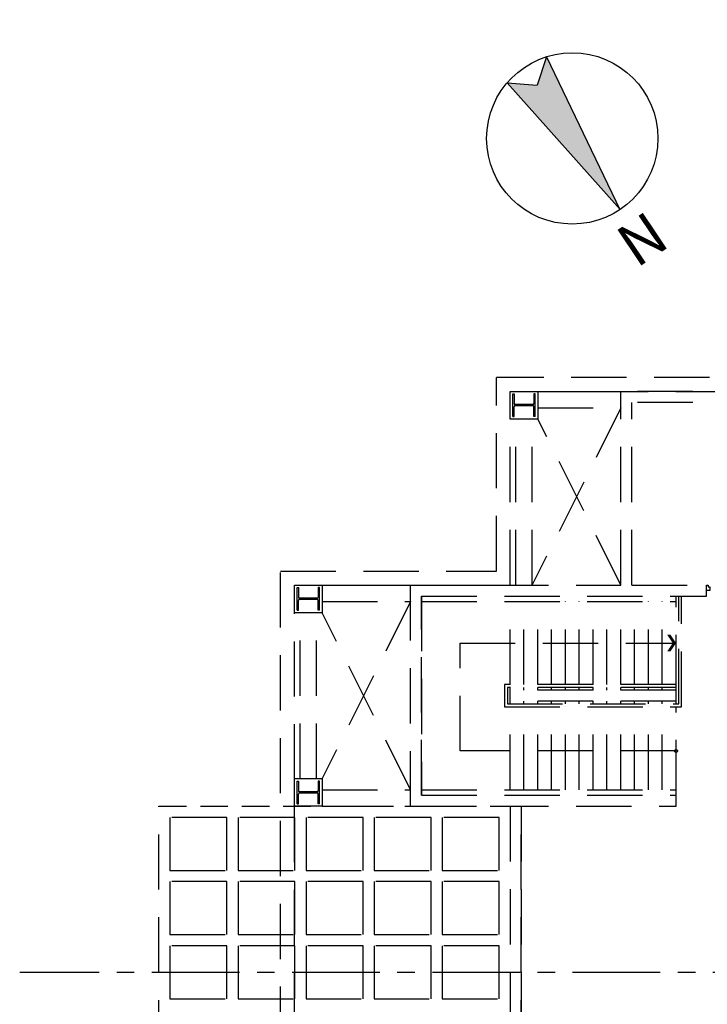
# Model space of a CAD drawing. Extents: x -36543 to 108435, y -26281 to 70164.
# Drawn here: x 30052 to 31297, y 2169 to 3951 of the extents above; entities that cross this region are included whole.
import ezdxf

# ---------------------------------------------------------------- set-up
doc = ezdxf.new("R2010")
doc.units = 0
doc.header["$LTSCALE"] = 100
doc.header["$MEASUREMENT"] = 0
for name, pattern in [('1.plan$0$CENTER', [50.8, 31.75, -6.35, 6.35, -6.35]), ('DASHED', [0.75, 0.5, -0.25]), ('DASHEDX2', [1.5, 1, -0.5])]:
    doc.linetypes.add(name, pattern=pattern)
doc.layers.get('0').update_dxf_attribs({"linetype": 'CONTINUOUS'})
for name, color, linetype in [('0-COLUMN', 1, 'CONTINUOUS'), ('0-GREEN', 5, 'CONTINUOUS'), ('0-WALL', 2, 'CONTINUOUS'), ('COL', 2, 'CONTINUOUS'), ('DE-DOOR', 4, 'CONTINUOUS'), ('FIN', 5, 'CONTINUOUS'), ('PAINT', 3, 'CONTINUOUS'), ('SS', 113, 'CONTINUOUS'), ('wall', 253, 'CONTINUOUS'), ('中心線', 1, 'CONTINUOUS')]:
    doc.layers.add(name, color=color, linetype=linetype)
doc.styles.add('微軟正黑體', font='txt')

# ---------------------------------------------------------------- blocks, each defined once
blk = doc.blocks.new('A$Cdcc13927')
at = {"ltscale": 100}
h = blk.add_hatch(color=256, dxfattribs=at)
h.dxf.hatch_style = 1
h.paths.add_polyline_path([(1154, 63), (1594, 407), (2034, 60), (1594, 3192)])
for p, q in [((1154, 63), (1595, 3200)), ((2034, 60), (1593, 3200)), ((1154, 63), (1594, 407)), ((2034, 60), (1594, 407))]:
    blk.add_line(p, q, dxfattribs=at)
blk.add_circle((1600, 1600), 1600, dxfattribs=at)
at = {"ltscale": 100, "insert": (1557, 3786), "char_height": 800, "attachment_point": 5, "rotation": 0.2093, "style": '微軟正黑體'}
blk.add_mtext('N', dxfattribs=at)

msp = doc.modelspace()

# ---------------------------------------------------------------- linework, layer by layer
at = {"color": 42, "linetype": 'DASHEDX2'}
for p, q in [((30304.444, 1926.182), (30304.444, 2527.073)), ((30427.626, 2507.043), (30324.473, 2507.043)), ((30324.473, 2507.043), (30324.473, 2410.9)), ((30427.626, 2410.9), (30427.626, 2507.043)), ((30550.809, 2507.043), (30447.656, 2507.043)), ((30447.656, 2507.043), (30447.656, 2410.9)), ((30550.809, 2410.9), (30550.809, 2507.043)), ((30673.991, 2507.043), (30570.838, 2507.043)), ((30570.838, 2507.043), (30570.838, 2410.9)), ((30673.991, 2410.9), (30673.991, 2507.043)), ((30797.174, 2507.043), (30694.021, 2507.043)), ((30694.021, 2507.043), (30694.021, 2410.9)), ((30797.174, 2410.9), (30797.174, 2507.043)), ((30920.356, 2507.043), (30817.203, 2507.043)), ((30817.203, 2507.043), (30817.203, 2410.9)), ((30920.356, 2410.9), (30920.356, 2507.043)), ((30324.473, 2410.9), (30427.626, 2410.9)), ((30447.656, 2410.9), (30550.809, 2410.9)), ((30570.838, 2410.9), (30673.991, 2410.9)), ((30694.021, 2410.9), (30797.174, 2410.9)), ((30817.203, 2410.9), (30920.356, 2410.9)), ((30427.626, 2390.871), (30324.473, 2390.871)), ((30324.473, 2390.871), (30324.473, 2294.728)), ((30427.626, 2294.728), (30427.626, 2390.871)), ((30550.809, 2390.871), (30447.656, 2390.871)), ((30447.656, 2390.871), (30447.656, 2294.728)), ((30550.809, 2294.728), (30550.809, 2390.871)), ((30673.991, 2390.871), (30570.838, 2390.871)), ((30570.838, 2390.871), (30570.838, 2294.728)), ((30673.991, 2294.728), (30673.991, 2390.871)), ((30797.174, 2390.871), (30694.021, 2390.871)), ((30694.021, 2390.871), (30694.021, 2294.728)), ((30797.174, 2294.728), (30797.174, 2390.871)), ((30920.356, 2390.871), (30817.203, 2390.871)), ((30817.203, 2390.871), (30817.203, 2294.728)), ((30920.356, 2294.728), (30920.356, 2390.871)), ((30324.473, 2294.728), (30427.626, 2294.728)), ((30447.656, 2294.728), (30550.809, 2294.728)), ((30570.838, 2294.728), (30673.991, 2294.728)), ((30694.021, 2294.728), (30797.174, 2294.728)), ((30817.203, 2294.728), (30920.356, 2294.728)), ((30427.626, 2274.699), (30324.473, 2274.699)), ((30324.473, 2274.699), (30324.473, 2178.556)), ((30427.626, 2178.556), (30427.626, 2274.699)), ((30550.809, 2274.699), (30447.656, 2274.699)), ((30447.656, 2274.699), (30447.656, 2178.556)), ((30550.809, 2178.556), (30550.809, 2274.699)), ((30673.991, 2274.699), (30570.838, 2274.699)), ((30570.838, 2274.699), (30570.838, 2178.556)), ((30673.991, 2178.556), (30673.991, 2274.699)), ((30797.174, 2274.699), (30694.021, 2274.699)), ((30694.021, 2274.699), (30694.021, 2178.556)), ((30797.174, 2178.556), (30797.174, 2274.699)), ((30920.356, 2274.699), (30817.203, 2274.699)), ((30817.203, 2274.699), (30817.203, 2178.556)), ((30920.356, 2178.556), (30920.356, 2274.699)), ((30324.473, 2178.556), (30427.626, 2178.556)), ((30447.656, 2178.556), (30550.809, 2178.556)), ((30570.838, 2178.556), (30673.991, 2178.556)), ((30694.021, 2178.556), (30797.174, 2178.556)), ((30817.203, 2178.556), (30920.356, 2178.556))]:
    msp.add_line(p, q, dxfattribs=at)
at = {"color": 42, "linetype": 'DASHED'}
msp.add_line((30304.444, 2527.073), (30940.386, 2527.073), dxfattribs=at)
at = {"layer": '0-COLUMN', "color": 42, "linetype": 'DASHEDX2'}
for p, q in [((30945.468, 3273.653), (30947.571, 3273.653)), ((30945.468, 3232.793), (30945.468, 3273.653)), ((30947.571, 3273.653), (30947.571, 3256.478)), ((30985.528, 3273.653), (30983.425, 3273.653)), ((30983.425, 3273.653), (30983.425, 3256.478)), ((30985.528, 3232.793), (30985.528, 3273.653)), ((30947.571, 3232.793), (30947.571, 3249.968)), ((30981.221, 3254.275), (30949.775, 3254.275)), ((30981.221, 3252.172), (30949.775, 3252.172)), ((30983.425, 3232.793), (30983.425, 3249.968)), ((30945.468, 3232.793), (30947.571, 3232.793)), ((30985.528, 3232.793), (30983.425, 3232.793)), ((30554.89, 2923.059), (30556.993, 2923.059)), ((30554.89, 2882.199), (30554.89, 2923.059)), ((30556.993, 2923.059), (30556.993, 2905.884)), ((30594.949, 2923.059), (30592.846, 2923.059)), ((30592.846, 2923.059), (30592.846, 2905.884)), ((30594.949, 2882.199), (30594.949, 2923.059)), ((30556.993, 2882.199), (30556.993, 2899.374)), ((30590.643, 2903.68), (30559.196, 2903.68)), ((30590.643, 2901.577), (30559.196, 2901.577)), ((30592.846, 2882.199), (30592.846, 2899.374)), ((30554.89, 2882.199), (30556.993, 2882.199)), ((30594.949, 2882.199), (30592.846, 2882.199)), ((30554.89, 2572.54), (30556.993, 2572.54)), ((30554.89, 2531.679), (30554.89, 2572.54)), ((30556.993, 2572.54), (30556.993, 2555.364)), ((30594.949, 2572.54), (30592.846, 2572.54)), ((30592.846, 2572.54), (30592.846, 2555.364)), ((30594.949, 2531.679), (30594.949, 2572.54)), ((30590.643, 2553.161), (30559.196, 2553.161)), ((30590.643, 2551.058), (30559.196, 2551.058)), ((30554.89, 2531.679), (30556.993, 2531.679)), ((30556.993, 2531.679), (30556.993, 2548.855)), ((30592.846, 2531.679), (30592.846, 2548.855)), ((30594.949, 2531.679), (30592.846, 2531.679))]:
    msp.add_line(p, q, dxfattribs=at)
for centre, start, end in [((30949.775, 3256.478), 180, 270), ((30949.775, 3249.968), 90, 180), ((30981.221, 3256.478), 270, 0), ((30981.221, 3249.968), 0, 90), ((30559.196, 2905.884), 180, 270), ((30590.643, 2905.884), 270, 0), ((30559.196, 2899.374), 90, 180), ((30590.643, 2899.374), 0, 90), ((30559.196, 2555.364), 180, 270), ((30559.196, 2548.855), 90, 180), ((30590.643, 2555.364), 270, 0), ((30590.643, 2548.855), 0, 90)]:
    msp.add_arc(centre, 2.203, start, end, dxfattribs=at)
at = {"layer": '0-GREEN', "color": 42, "linetype": 'DASHEDX2'}
for p, q in [((31240.831, 2737.384), (31240.831, 2907.636)), ((30780.149, 2897.622), (31240.831, 2897.622)), ((30940.386, 2747.399), (30940.386, 2897.622)), ((30965.423, 2747.399), (30965.423, 2897.622)), ((30990.46, 2747.399), (30990.46, 2897.622)), ((31015.497, 2747.399), (31015.497, 2897.622)), ((31040.534, 2747.399), (31040.534, 2897.622)), ((31065.571, 2747.399), (31065.571, 2897.622)), ((31090.608, 2747.399), (31090.608, 2897.622)), ((31115.646, 2747.399), (31115.646, 2897.622)), ((31140.683, 2747.399), (31140.683, 2897.622)), ((31165.72, 2747.399), (31165.72, 2897.622)), ((31190.757, 2747.399), (31190.757, 2897.622)), ((31215.794, 2747.399), (31215.794, 2897.622)), ((30940.386, 2737.384), (30940.386, 2742.392)), ((31240.831, 2737.384), (30940.386, 2737.384)), ((30940.386, 2717.354), (30940.386, 2737.384)), ((30965.423, 2737.384), (30965.423, 2742.392)), ((30990.46, 2737.384), (30990.46, 2742.392)), ((31015.497, 2737.384), (31015.497, 2742.392)), ((31040.534, 2737.384), (31040.534, 2742.392)), ((31065.571, 2737.384), (31065.571, 2742.392)), ((31090.608, 2737.384), (31090.608, 2742.392)), ((31115.646, 2737.384), (31115.646, 2742.392)), ((31140.683, 2737.384), (31140.683, 2742.392)), ((31165.72, 2737.384), (31165.72, 2742.392)), ((31190.757, 2737.384), (31190.757, 2742.392)), ((31215.794, 2737.384), (31215.794, 2742.392)), ((31240.831, 2717.354), (31240.831, 2737.384)), ((31240.831, 2717.354), (30940.386, 2717.354)), ((30940.386, 2712.347), (30940.386, 2717.354)), ((30965.423, 2712.347), (30965.423, 2717.354)), ((30990.46, 2712.347), (30990.46, 2717.354)), ((31015.497, 2712.347), (31015.497, 2717.354)), ((31040.534, 2712.347), (31040.534, 2717.354)), ((31065.571, 2712.347), (31065.571, 2717.354)), ((31090.608, 2712.347), (31090.608, 2717.354)), ((31115.646, 2712.347), (31115.646, 2717.354)), ((31140.683, 2712.347), (31140.683, 2717.354)), ((31165.72, 2712.347), (31165.72, 2717.354)), ((31190.757, 2712.347), (31190.757, 2717.354)), ((31215.794, 2712.347), (31215.794, 2717.354)), ((31240.831, 2712.347), (31240.831, 2717.354)), ((30940.386, 2557.117), (30940.386, 2707.34)), ((30965.423, 2557.117), (30965.423, 2707.34)), ((30990.46, 2557.117), (30990.46, 2707.34)), ((31015.497, 2557.117), (31015.497, 2707.34)), ((31040.534, 2557.117), (31040.534, 2707.34)), ((31065.571, 2557.117), (31065.571, 2707.34)), ((31090.608, 2557.117), (31090.608, 2707.34)), ((31115.646, 2557.117), (31115.646, 2707.34)), ((31140.683, 2557.117), (31140.683, 2707.34)), ((31165.72, 2557.117), (31165.72, 2707.34)), ((31190.757, 2557.117), (31190.757, 2707.34)), ((31215.794, 2557.117), (31215.794, 2707.34)), ((31240.831, 2547.102), (31240.831, 2707.34)), ((30780.149, 2557.117), (31240.831, 2557.117))]:
    msp.add_line(p, q, dxfattribs=at)
at = {"layer": '0-WALL', "color": 42, "linetype": 'DASHEDX2'}
for p, q in [((31451.143, 3303.222), (30915.424, 3303.222)), ((30915.424, 2952.703), (30915.424, 3303.222)), ((30940.461, 2927.666), (30940.461, 3278.26)), ((30940.461, 3278.26), (31451.143, 3278.185)), ((30990.535, 3278.26), (31140.683, 3278.26)), ((31421.098, 3278.185), (31140.683, 3278.185)), ((31140.683, 2927.666), (31140.683, 3278.185)), ((30990.535, 3248.216), (31140.683, 3248.216)), ((31160.712, 2927.666), (31160.712, 3258.156)), ((31421.098, 3258.156), (31160.712, 3258.156)), ((30950.401, 2927.741), (30950.401, 3228.186)), ((30980.445, 2927.741), (30980.445, 3228.186)), ((30524.845, 2952.703), (30915.424, 2952.703)), ((30524.845, 1500.552), (30524.845, 2952.703)), ((30549.882, 2927.666), (30599.956, 2927.666)), ((30549.882, 1525.589), (30549.882, 2927.666)), ((30549.882, 2927.666), (30940.461, 2927.666)), ((30599.956, 2927.666), (30760.119, 2927.666)), ((30599.956, 2927.666), (30599.956, 2877.592)), ((30760.119, 2927.666), (31140.683, 2927.666)), ((30760.119, 2527.073), (30760.119, 2927.666)), ((31160.712, 2927.666), (31295.913, 2927.666)), ((30780.149, 2907.636), (31295.913, 2907.636)), ((30780.149, 2547.102), (30780.149, 2907.636)), ((30780.149, 2907.636), (30780.149, 2547.102)), ((30599.956, 2897.622), (30760.119, 2897.622)), ((30559.897, 2577.147), (30559.897, 2877.592)), ((30589.942, 2577.147), (30589.942, 2877.592)), ((30599.956, 2557.117), (30760.119, 2557.117)), ((30780.149, 2547.102), (31240.831, 2547.102)), ((31240.831, 2527.073), (31240.831, 2547.102)), ((30599.956, 2527.073), (30760.119, 2527.073)), ((30760.119, 2527.073), (31240.831, 2527.073)), ((30940.386, 2527.073), (30940.386, 1926.107)), ((30940.386, 2527.073), (30940.386, 1926.182)), ((30960.416, 2527.073), (30960.416, 1926.182)), ((30960.416, 1926.182), (30960.416, 2527.073)), ((30960.416, 1926.182), (30960.416, 2527.073))]:
    msp.add_line(p, q, dxfattribs=at)
at = {"layer": 'COL', "color": 42, "linetype": 'DASHEDX2'}
for p, q in [((30940.461, 3228.186), (30940.461, 3278.26)), ((30940.461, 3278.26), (30990.535, 3278.26)), ((30990.535, 3278.26), (30990.535, 3228.186)), ((30990.535, 3228.186), (30940.461, 3228.186)), ((30549.882, 2877.592), (30549.882, 2927.666)), ((30599.956, 2877.592), (30549.882, 2877.592)), ((30549.882, 2527.073), (30549.882, 2577.147)), ((30549.882, 2577.147), (30599.956, 2577.147)), ((30599.956, 2577.147), (30599.956, 2527.073)), ((30599.956, 2527.073), (30549.882, 2527.073))]:
    msp.add_line(p, q, dxfattribs=at)
at = {"layer": 'DE-DOOR', "color": 42, "linetype": 'ByBlock'}
msp.add_lwpolyline([(31295.913, 2927.666), (31298.917, 2927.666), (31298.917, 2924.662), (31301.922, 2924.662), (31301.922, 2917.651), (31295.913, 2917.651)], close=True, dxfattribs=at)
at = {"layer": 'FIN', "color": 42, "linetype": 'DASHEDX2'}
for p, q in [((31140.683, 3248.216), (30980.445, 2927.741)), ((31140.683, 2927.666), (30990.535, 3228.186)), ((30760.119, 2897.622), (30599.956, 2577.147)), ((30760.119, 2557.117), (30599.956, 2877.592))]:
    msp.add_line(p, q, dxfattribs=at)
at = {"layer": 'PAINT', "color": 42, "linetype": 'DASHEDX2'}
for p, q in [((30849.774, 2627.221), (30849.774, 2822.51)), ((30849.774, 2822.51), (31234.822, 2822.51)), ((31240.831, 2627.221), (30849.774, 2627.221))]:
    msp.add_line(p, q, dxfattribs=at)
msp.add_circle((31240.831, 2627.221), 2.504, dxfattribs=at)
for points in [[(31230.816, 2837.533), (31224.807, 2837.533), (31240.831, 2822.51), (31234.822, 2822.51)], [(31240.831, 2822.51), (31234.822, 2822.51), (31230.816, 2807.488), (31224.807, 2807.488)]]:
    msp.add_solid(points, dxfattribs=at)
at = {"layer": 'SS', "color": 42, "linetype": 'DASHEDX2'}
for p, q in [((31245.838, 2712.347), (31245.838, 2907.636)), ((31250.846, 2707.34), (31250.846, 2907.636)), ((30930.371, 2747.399), (30930.371, 2707.34)), ((31240.831, 2747.399), (30930.371, 2747.399)), ((31240.831, 2742.392), (30935.379, 2742.392)), ((30935.379, 2742.392), (30935.379, 2712.347)), ((30935.379, 2712.347), (31245.838, 2712.347)), ((30930.371, 2707.34), (31250.846, 2707.34))]:
    msp.add_line(p, q, dxfattribs=at)
at = {"layer": 'wall', "color": 42, "linetype": 'ByBlock'}
msp.add_line((31295.913, 2907.636), (31295.913, 2927.666), dxfattribs=at)
at = {"layer": '中心線', "linetype": '1.plan$0$CENTER', "ltscale": 0.05}
msp.add_line((34768.306, 2225.936), (30052.306, 2225.936), dxfattribs=at)

# ---------------------------------------------------------------- block references
at = {"xscale": 0.09691156462321074, "yscale": 0.09691156462321074, "zscale": 0.09691156462321074, "rotation": 213.661688567425}
msp.add_blockref('A$Cdcc13927', (31096.026, 3951.167, 0), dxfattribs=at)

doc.saveas('drawing.dxf')
